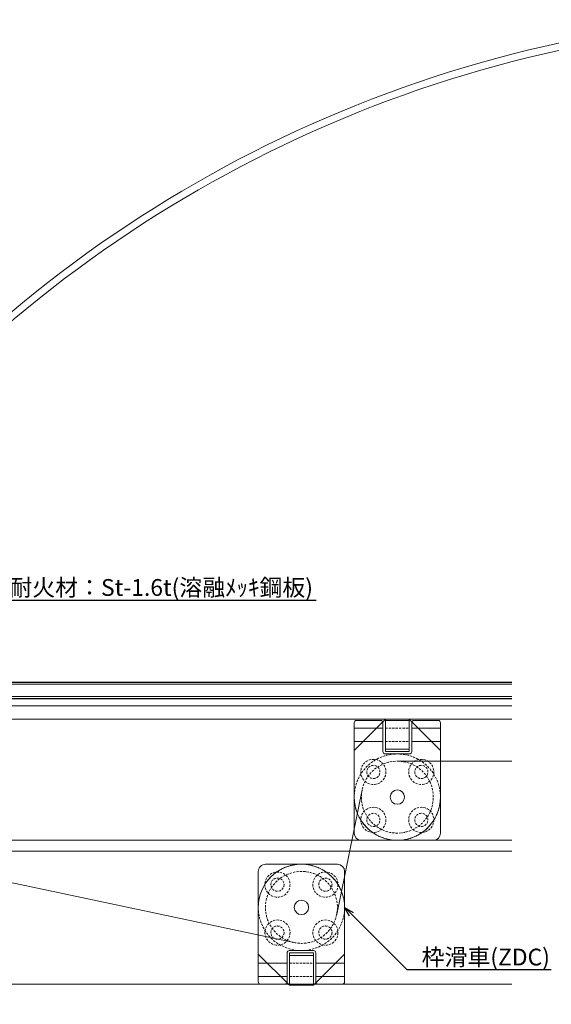
# Model space of a CAD drawing. Units: millimetres. Extents: x -12289 to 68564, y -2748 to 52132.
# Drawn here: x 6457 to 6679, y 6831 to 7242 of the extents above; entities that cross this region are included whole.
import ezdxf
from ezdxf import colors
from ezdxf.entities.mleader import LeaderData, LeaderLine
from ezdxf.math import Vec2, Vec3

# ---------------------------------------------------------------- set-up
doc = ezdxf.new("R2010")
doc.units = ezdxf.units.MM
doc.header["$LTSCALE"] = 0.3
doc.header["$PDMODE"] = 33
doc.header["$PDSIZE"] = 5
doc.linetypes.add('CENTER2', pattern=[28.575, 19.05, -3.175, 3.175, -3.175])
doc.linetypes.add('HIDDEN2', pattern=[4.7625, 3.175, -1.5875])
doc.layers.get('0').update_dxf_attribs({"lineweight": 9})
doc.layers.get('Defpoints').update_dxf_attribs({"lineweight": 9})
for name, color, linetype, lineweight in [('ガラス01', 140, 'Continuous', 25), ('ガラス02', 141, 'Continuous', 9), ('テキスト', 50, 'Continuous', 9), ('パーツ01', 150, 'Continuous', 20), ('パーツ02', 121, 'Continuous', 9), ('中心線', 210, 'CENTER2', 9), ('型材02', 71, 'Continuous', 9), ('寸法', 10, 'Continuous', 9)]:
    doc.layers.add(name, color=color, linetype=linetype, lineweight=lineweight)
doc.styles.add('TGK-text', font='MS Gothic.ttf', dxfattribs={"height": 3.5})
doc.dimstyles.new('T-dim', dxfattribs={"dimtxt": 3.5, "dimasz": 1.5, "dimexe": 0, "dimexo": 3, "dimgap": 1, "dimtad": 1, "dimdec": 1, "dimdsep": 46, "dimtxsty": 'TGK-text', "dimblk": 'DOTBLANK', "dimcen": 0, "dimclrt": 2, "dimazin": 2, "dimtfac": 1, "dimtdec": 1, "dimtix": 1, "dimtmove": 2, "dimatfit": 3, "dimldrblk": 'OPEN30', "dimfxl": 1, "dimtolj": 1, "dimtzin": 0, "dimarcsym": 0})
doc.dimstyles.new('T-dimN', dxfattribs={"dimtxt": 3.5, "dimasz": 10, "dimexe": 0, "dimexo": 3, "dimgap": 1, "dimtad": 1, "dimdec": 1, "dimdsep": 46, "dimtxsty": 'TGK-text', "dimcen": 0, "dimclrt": 2, "dimazin": 2, "dimtfac": 1, "dimtdec": 1, "dimtix": 1, "dimtmove": 2, "dimatfit": 3, "dimldrblk": 'OPEN30', "dimfxl": 1, "dimtfill": 1, "dimtolj": 1, "dimtzin": 0, "dimarcsym": 0})

# ---------------------------------------------------------------- blocks, each defined once
blk = doc.blocks.new('*U226')
at = {"layer": 'ガラス01'}
for p, q in [((0, 6.8), (0, 0)), ((0, 6.8), (307.83, 6.8)), ((0, 0), (307.83, 0))]:
    blk.add_line(p, q, dxfattribs=at)
at = {"layer": 'ガラス02'}
for p, q in [((0, 6), (307.83, 6)), ((0, 0.8), (307.83, 0.8))]:
    blk.add_line(p, q, dxfattribs=at)
blk = doc.blocks.new('*U70')
at = {"layer": '中心線', "color": 0, "linetype": 'CENTER2', "transparency": 16777216}
blk.add_line((0, -5.5), (0, 5.5), dxfattribs=at)
blk = doc.blocks.new('ドーム端U')
at = {"layer": 'パーツ01', "linetype": 'ByBlock'}
for p, q in [((15.39, 30), (59.23, 30)), ((37, 27), (37, 30)), ((47, 27), (47, 30)), ((0, 0), (10.74, 26.86)), ((3.23, 0), (13.53, 25.74)), ((15.39, 27), (59.23, 27)), ((0, 0), (3.23, 0))]:
    blk.add_line(p, q, dxfattribs=at)
for centre, radius, start, end in [((512, -250), 530, 100.7357, 147.8112), ((512, -250), 527, 100.7976, 147.8112), ((15.39, 25), 5, 90, 158.1986), ((59.23, 35), 5, 270, 327.8112), ((59.23, 35), 8, 270, 327.8112), ((15.39, 25), 2, 90, 158.1986)]:
    blk.add_arc(centre, radius, start, end, dxfattribs=at)
at = {"layer": '中心線', "linetype": 'CENTER2'}
blk.add_blockref('*U70', (42, 28.5), dxfattribs=at)
blk = doc.blocks.new('滑車平面')
at = {"layer": 'パーツ02', "linetype": 'ByBlock'}
for p, q in [((-18, 31), (-18, 0)), ((-18, 28.75), (-6, 28.75)), ((-17, 32), (-7, 32)), ((-6, 31), (-6, 19)), ((6, 31), (6, 19)), ((6, 28.75), (18, 28.75)), ((7, 32), (17, 32)), ((18, 31), (18, 0)), ((-18, 23.25), (-6, 23.25)), ((6, 23.25), (18, 23.25)), ((-5, 18), (5, 18))]:
    blk.add_line(p, q, dxfattribs=at)
at = {"layer": 'パーツ02', "linetype": 'HIDDEN2'}
for radius in [18, 15]:
    blk.add_circle((0, 0), radius, dxfattribs=at)
at = {"layer": 'パーツ02', "linetype": 'ByBlock'}
blk.add_circle((0, 0), 3, dxfattribs=at)
for centre, radius, start, end in [((-17, 31), 1, 90, 180), ((-7, 31), 1, 0, 90), ((7, 31), 1, 90, 180), ((17, 31), 1, 0, 90), ((-5, 19), 1, 180, 270), ((5, 19), 1, 270, 0), ((0, 0), 18, 180, 0)]:
    blk.add_arc(centre, radius, start, end, dxfattribs=at)
blk = doc.blocks.new('枠台座平面')
at = {"layer": 'パーツ02', "linetype": 'ByBlock'}
for p, q in [((-5, 32), (-18, 19)), ((-5, 32), (5, 32)), ((-5, 32), (-5, 18.5)), ((-5, 31.5), (5, 31.5)), ((5, 32), (18, 19)), ((5, 32), (5, 18.5)), ((-18, 19), (-18, -15.5)), ((-5, 19.5), (5, 19.5)), ((-5, 18.5), (5, 18.5)), ((18, 19), (18, -15.5)), ((-15, -18.5), (15, -18.5))]:
    blk.add_line(p, q, dxfattribs=at)
at = {"layer": 'パーツ02', "linetype": 'HIDDEN2'}
for p, q in [((5, 28.25), (-5, 28.25)), ((5, 22.75), (-5, 22.75))]:
    blk.add_line(p, q, dxfattribs=at)
for centre, radius in [((-10, 10), 5.25), ((-10, 10), 2.75), ((10, 10), 5.25), ((10, 10), 2.75), ((-10, -10), 5.25), ((-10, -10), 2.75), ((10, -10), 5.25), ((10, -10), 2.75)]:
    blk.add_circle(centre, radius, dxfattribs=at)
at = {"layer": 'パーツ02', "linetype": 'ByBlock'}
for centre, start, end in [((-15, -15.5), 180, 270), ((15, -15.5), 270, 0)]:
    blk.add_arc(centre, 3, start, end, dxfattribs=at)
blk = doc.blocks.new('枠滑車平面')
at = {"layer": 'パーツ02', "linetype": 'ByBlock'}
for name, p in [('枠台座平面', (0, 0.5)), ('滑車平面', (0, 0))]:
    blk.add_blockref(name, p, dxfattribs=at)
blk = doc.blocks.new('*D739')
at = {"layer": 'Defpoints', "color": 0, "transparency": 16777216}
for p in [(7245, 7357.67), (6345, 7171.13), (7245, 7171.13)]:
    blk.add_point(p, dxfattribs=at)
at = {"layer": '寸法', "color": 0, "lineweight": -2, "transparency": 16777216}
for p, q in [((6345, 7177.13), (6345, 7357.67)), ((6365, 7357.67), (7225, 7357.67)), ((7245, 7177.13), (7245, 7357.67))]:
    blk.add_line(p, q, dxfattribs=at)
at = {"layer": '寸法', "color": 0, "transparency": 16777216}
for points in [[(6365, 7361.01), (6365, 7354.34), (6345, 7357.67)], [(7225, 7361.01), (7225, 7354.34), (7245, 7357.67)]]:
    blk.add_solid(points, dxfattribs=at)
at = {"layer": '寸法', "color": 2, "transparency": 16777216, "insert": (6795, 7363.78), "char_height": 7, "attachment_point": 5, "style": 'TGK-text', "bg_fill": 3, "box_fill_scale": 1.1, "bg_fill_color": 256, "bg_fill_true_color": 13158600, "bg_fill_transparency": 0}
blk.add_mtext('\\A1;呼称寸法', dxfattribs=at)
blk = doc.blocks.new('_Open30')
at = {"color": 0, "linetype": 'ByBlock', "lineweight": -2}
for p, q in [((-1, 0.268), (0, 0)), ((0, 0), (-1, -0.268)), ((0, 0), (-1, 0))]:
    blk.add_line(p, q, dxfattribs=at)
blk = doc.blocks.new('_DotBlank')
at = {"color": 0, "linetype": 'ByBlock', "lineweight": -2}
blk.add_line((-0.5, 0), (-1, 0), dxfattribs=at)
blk.add_circle((0, 0), 0.5, dxfattribs=at)
blk = doc.blocks.new('*D742')
at = {"layer": 'Defpoints', "color": 0, "transparency": 16777216}
for p in [(7357, 7378.76), (6233, 6808.16), (7357, 6808.16)]:
    blk.add_point(p, dxfattribs=at)
at = {"layer": '寸法', "color": 0, "lineweight": -2, "transparency": 16777216}
for p, q in [((6233, 6814.16), (6233, 7378.76)), ((6236, 7378.76), (7354, 7378.76)), ((7357, 6814.16), (7357, 7378.76))]:
    blk.add_line(p, q, dxfattribs=at)
at = {"layer": '寸法', "color": 0, "lineweight": -2, "transparency": 16777216, "xscale": 3, "yscale": 3, "zscale": 3, "rotation": 180}
blk.add_blockref('_DotBlank', (6233, 7378.76), dxfattribs=at)
at = {"layer": '寸法', "color": 0, "lineweight": -2, "transparency": 16777216, "xscale": 3, "yscale": 3, "zscale": 3}
blk.add_blockref('_DotBlank', (7357, 7378.76), dxfattribs=at)
at = {"layer": '寸法', "color": 2, "transparency": 16777216, "insert": (6795, 7384.88), "char_height": 7, "attachment_point": 5, "style": 'TGK-text'}
blk.add_mtext('\\A1;本体外形寸法', dxfattribs=at)
blk = doc.blocks.new('*D744')
at = {"layer": 'Defpoints', "color": 0, "transparency": 16777216}
for p in [(7210, 7335.24), (6380, 6839.56), (7210, 6839.56)]:
    blk.add_point(p, dxfattribs=at)
at = {"layer": '寸法', "color": 0, "lineweight": -2, "transparency": 16777216}
for p, q in [((6380, 6845.56), (6380, 7335.24)), ((6383, 7335.24), (7207, 7335.24)), ((7210, 6845.56), (7210, 7335.24))]:
    blk.add_line(p, q, dxfattribs=at)
at = {"layer": '寸法', "color": 0, "lineweight": -2, "transparency": 16777216, "xscale": 3, "yscale": 3, "zscale": 3, "rotation": 180}
blk.add_blockref('_DotBlank', (6380, 7335.24), dxfattribs=at)
at = {"layer": '寸法', "color": 0, "lineweight": -2, "transparency": 16777216, "xscale": 3, "yscale": 3, "zscale": 3}
blk.add_blockref('_DotBlank', (7210, 7335.24), dxfattribs=at)
at = {"layer": '寸法', "color": 2, "transparency": 16777216, "insert": (6795, 7341.36), "char_height": 7, "attachment_point": 5, "style": 'TGK-text'}
blk.add_mtext('\\A1;有効開口寸法', dxfattribs=at)

msp = doc.modelspace()

# ---------------------------------------------------------------- linework, layer by layer
at = {"layer": 'パーツ02'}
for p, q in [((6615, 6932.56), (6662.83, 6932.56)), ((6600.3, 6920.56), (6589.7, 6868.56)), ((6571.89, 6856.89), (6438.11, 6885.24))]:
    msp.add_line(p, q, dxfattribs=at)
at = {"layer": '型材02'}
for p, q in [((6368.9, 6955.66), (6662.83, 6955.66)), ((6368.9, 6950.06), (6662.83, 6950.06)), ((6337.9, 6899.56), (6662.83, 6899.56)), ((6337.9, 6895.06), (6662.83, 6895.06)), ((6380, 6839.56), (6662.83, 6839.56))]:
    msp.add_line(p, q, dxfattribs=at)

# ---------------------------------------------------------------- block references
at = {"layer": 'ガラス01', "linetype": 'HIDDEN2'}
msp.add_blockref('*U226', (6355, 6958.66), dxfattribs=at)
at = {"layer": 'パーツ01'}
msp.add_blockref('ドーム端U', (6283, 6964.16), dxfattribs=at)
at = {"layer": 'パーツ02', "xscale": -1}
msp.add_blockref('枠滑車平面', (6615, 6917.56), dxfattribs=at)
at = {"layer": 'パーツ02', "rotation": 180}
msp.add_blockref('枠滑車平面', (6575, 6871.56), dxfattribs=at)

# ---------------------------------------------------------------- leaders
at = {"layer": 'テキスト'}
ml = msp.add_multileader_mtext('Standard', dxfattribs=at)
ml.set_content('耐火材：St-1.6t(溶融ﾒｯｷ鋼板)', color=2, style='TGK-text')
ml.set_leader_properties()
ml.set_arrow_properties(name='OPEN30')
ml.build(insert=Vec2(0, 0))
ml.multileader.update_dxf_attribs({"text_left_attachment_type": 5, "text_right_attachment_type": 5, "dogleg_length": 3, "scale": 2})
ctx = ml.context
ctx.base_point, ctx.scale, ctx.char_height, ctx.landing_gap_size, ctx.plane_origin = Vec3(6453.01, 6999.71), 2, 7, 0.18, Vec3(6314.5, 6917.46)
ctx.left_attachment, ctx.right_attachment = 5, 5
notes = []
notes.append((ctx, [(0, (1, 1, 0), (6447.01, 6999.71), (1, 0), 6, [(1, [(6339.5, 6919.97), (6339.5, 6869)], 0, [])])]))
ctx.mtext.insert, ctx.mtext.flow_direction = Vec3(6453.19, 7008.5), 5
ml = msp.add_multileader_mtext('Standard', dxfattribs=at)
ml.set_content('枠滑車(ZDC)', color=2, style='TGK-text')
ml.set_leader_properties()
ml.set_arrow_properties(name='OPEN30')
ml.build(insert=Vec2(0, 0))
ml.multileader.update_dxf_attribs({"text_left_attachment_type": 5, "text_right_attachment_type": 5, "dogleg_length": 3, "scale": 2})
ctx = ml.context
ctx.base_point, ctx.scale, ctx.char_height, ctx.landing_gap_size, ctx.plane_origin = Vec3(6624.95, 6845.61), 2, 7, 0.18, Vec3(6593, 6871.56)
ctx.left_attachment, ctx.right_attachment = 5, 5
notes.append((ctx, [(0, (1, 1, 0), (6618.95, 6845.61), (1, 0), 6, [(0, [(6593, 6871.56)], 0, [])])]))
ctx.mtext.insert, ctx.mtext.flow_direction = Vec3(6625.13, 6854.36), 5
for ctx, leaders in notes:
    for number, flags, end, landing, length, lines in leaders:
        leader = LeaderData()
        leader.index, (leader.has_last_leader_line, leader.has_dogleg_vector, leader.attachment_direction) = number, flags
        leader.last_leader_point, leader.dogleg_vector, leader.dogleg_length = Vec3(end), Vec3(landing), length
        for number, points, colour, breaks in lines:
            line = LeaderLine()
            line.index, line.vertices, line.color, line.breaks = number, Vec3.list(points), colors.encode_raw_color(colour), breaks
            leader.lines.append(line)
        ctx.leaders.append(leader)

# ---------------------------------------------------------------- next in the draw order: dimensions: what is measured, and where the dimension line sits
at = {"layer": '寸法'}
dim = msp.add_linear_dim(base=(7245, 7357.67), p1=(6345, 7171.13), p2=(7245, 7171.13), text='呼称寸法', dimstyle='T-dimN', dxfattribs=at)
dim.commit()
dim.dimension.update_dxf_attribs({"geometry": '*D739', "text_midpoint": (6795, 7363.78)})

# ---------------------------------------------------------------- next in the draw order: dimensions: what is measured, and where the dimension line sits
for base, p1, p2, text, picture, middle in [((7357, 7378.76), (6233, 6808.16), (7357, 6808.16), '本体外形寸法', '*D742', (6795, 7384.88)), ((7210, 7335.24), (6380, 6839.56), (7210, 6839.56), '有効開口寸法', '*D744', (6795, 7341.36))]:
    dim = msp.add_linear_dim(base=base, p1=p1, p2=p2, text=text, dimstyle='T-dim', dxfattribs=at)
    dim.commit()
    dim.dimension.update_dxf_attribs({"geometry": picture, "text_midpoint": middle})

doc.saveas('drawing.dxf')
